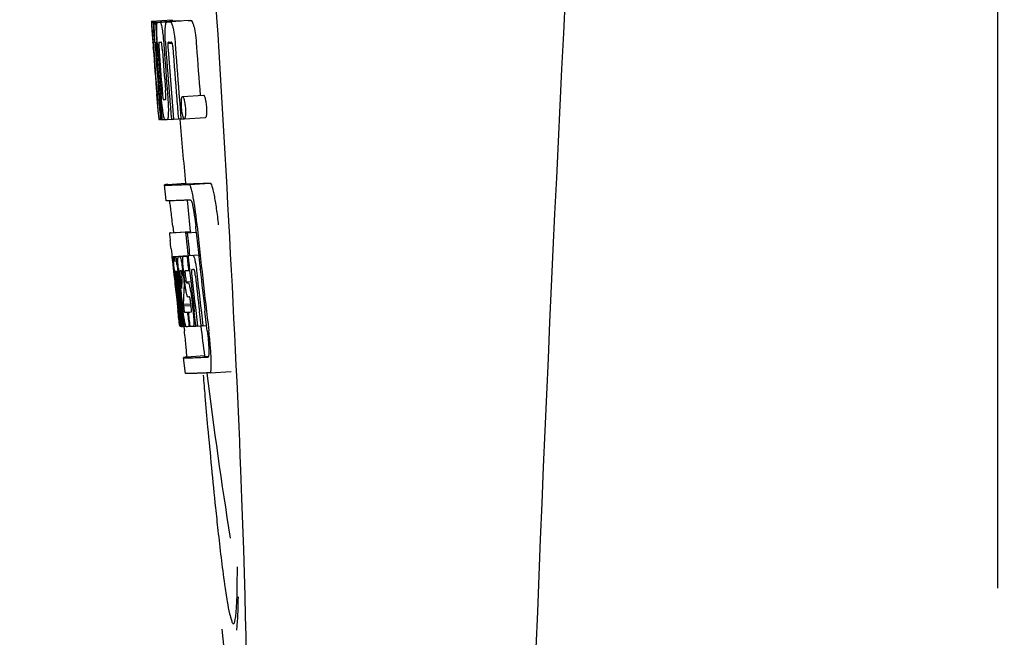
# Model space of a CAD drawing. Units: millimetres. Extents: x 14963 to 18482, y 9365 to 14234.
# Drawn here: x 15626 to 15644, y 12993 to 13005 of the extents above; entities that cross this region are included whole.
import ezdxf

# ---------------------------------------------------------------- set-up
doc = ezdxf.new("R2010")
doc.units = ezdxf.units.MM
doc.layers.add('COTAS', color=7, linetype='Continuous')
doc.styles.add('ARIAL', font='arial.ttf')
doc.dimstyles.new('Diseño_PlanosFabricacion', dxfattribs={"dimscale": 0.7, "dimtxt": 45, "dimasz": 50, "dimexe": 7, "dimexo": 7, "dimgap": 20, "dimtad": 1, "dimtih": 1, "dimtoh": 1, "dimdec": 0, "dimzin": 1, "dimdsep": 46, "dimtxsty": 'ARIAL', "dimcen": 15, "dimadec": 0, "dimazin": 0, "dimtp": 0.05, "dimtm": 0.05, "dimtfac": 1, "dimtdec": 0, "dimtofl": 0, "dimtmove": 0, "dimatfit": 3, "dimfxl": 0, "dimtolj": 1, "dimarcsym": 0})

# ---------------------------------------------------------------- blocks, each defined once
blk = doc.blocks.new('*D3')
at = {"layer": 'COTAS', "color": 0, "lineweight": -2}
for p, q in [((15700.113, 13594.717), (15398.249, 13594.717)), ((15403.149, 13559.717), (15403.149, 12939.442)), ((15403.149, 12319.167), (15403.149, 12879.254)), ((15793.964, 12284.167), (15398.249, 12284.167))]:
    blk.add_line(p, q, dxfattribs=at)
at = {"layer": 'COTAS', "color": 0}
for points in [[(15397.315, 13559.717), (15408.982, 13559.717), (15403.149, 13594.717)], [(15397.315, 12319.167), (15408.982, 12319.167), (15403.149, 12284.167)]]:
    blk.add_solid(points, dxfattribs=at)
at = {"layer": 'Defpoints', "color": 0}
for p in [(15705.013, 13594.717), (15403.149, 12284.167), (15798.864, 12284.167)]:
    blk.add_point(p, dxfattribs=at)
at = {"layer": 'COTAS', "color": 0, "insert": (15403.149, 12909.348), "char_height": 31.5, "attachment_point": 5, "style": 'ARIAL'}
blk.add_mtext('\\A1;1311 mm', dxfattribs=at)

msp = doc.modelspace()

# ---------------------------------------------------------------- linework, layer by layer
at = {"color": 7, "linetype": 'Continuous'}
for p, q in [((15644.364, 12994.417), (15644.364, 13016.917)), ((15628.266, 13005.196), (15628.665, 13005.221)), ((15628.266, 13005.196), (15628.267, 13005.173)), ((15628.267, 13005.173), (15628.277, 13005.026)), ((15628.298, 13005.173), (15628.327, 13005.174)), ((15628.298, 13005.173), (15628.307, 13005.047)), ((15628.342, 13005.173), (15628.742, 13005.198)), ((15628.342, 13005.173), (15628.35, 13005.063)), ((15628.386, 13005.173), (15628.386, 13005.173)), ((15628.434, 13005.175), (15628.834, 13005.2)), ((15628.785, 13005.199), (15628.434, 13005.177)), ((15628.565, 13005.179), (15628.565, 13005.179)), ((15628.964, 13005.205), (15628.621, 13005.183)), ((15628.665, 13005.221), (15628.666, 13005.198)), ((15628.785, 13005.199), (15628.785, 13005.199)), ((15628.965, 13005.205), (15628.964, 13005.205)), ((15628.277, 13005.026), (15628.278, 13005.015)), ((15628.278, 13005.015), (15628.293, 13004.796)), ((15628.307, 13005.047), (15628.309, 13005.017)), ((15628.309, 13005.017), (15628.324, 13004.796)), ((15628.35, 13005.063), (15628.351, 13005.046)), ((15628.293, 13004.796), (15628.298, 13004.728)), ((15628.296, 13004.79), (15628.295, 13004.796)), ((15628.324, 13004.796), (15628.335, 13004.796)), ((15628.335, 13004.794), (15628.335, 13004.799)), ((15628.362, 13004.796), (15628.361, 13004.796)), ((15628.365, 13004.794), (15628.362, 13004.796)), ((15628.369, 13004.792), (15628.379, 13004.793)), ((15628.379, 13004.793), (15628.378, 13004.801)), ((15628.379, 13004.784), (15628.379, 13004.793)), ((15628.579, 13004.768), (15628.662, 13004.773)), ((15628.298, 13004.728), (15628.301, 13004.691)), ((15628.301, 13004.691), (15628.303, 13004.662)), ((15628.305, 13004.663), (15628.303, 13004.691)), ((15628.31, 13004.663), (15628.311, 13004.649)), ((15628.505, 13004.727), (15628.508, 13004.681)), ((15628.367, 13003.814), (15628.369, 13003.793)), ((15628.41, 13003.796), (15628.404, 13003.867)), ((15628.407, 13003.7), (15628.417, 13003.7)), ((15628.427, 13003.797), (15628.432, 13003.734)), ((15628.8, 13003.697), (15628.813, 13003.546)), ((15628.859, 13003.762), (15629.259, 13003.788)), ((15628.396, 13003.454), (15628.407, 13003.326)), ((15628.456, 13003.444), (15628.466, 13003.323)), ((15628.813, 13003.546), (15628.83, 13003.335)), ((15628.407, 13003.326), (15628.417, 13003.327)), ((15628.417, 13003.324), (15628.416, 13003.325)), ((15628.417, 13003.324), (15628.417, 13003.324)), ((15628.438, 13003.323), (15628.423, 13003.324)), ((15628.438, 13003.323), (15628.448, 13003.324)), ((15628.448, 13003.323), (15628.448, 13003.331)), ((15628.466, 13003.323), (15628.526, 13003.327)), ((15628.524, 13003.325), (15628.523, 13003.326)), ((15628.568, 13003.325), (15628.647, 13003.33)), ((15628.647, 13003.328), (15628.646, 13003.335)), ((15628.687, 13003.329), (15628.78, 13003.335)), ((15628.781, 13003.333), (15628.78, 13003.339)), ((15628.83, 13003.335), (15628.781, 13003.333)), ((15628.83, 13003.335), (15628.89, 13003.339)), ((15628.895, 13003.338), (15629.295, 13003.363)), ((15628.547, 13001.782), (15628.518, 13002.081)), ((15628.578, 13002.091), (15628.917, 13002.113)), ((15628.917, 13002.113), (15628.917, 13002.106)), ((15628.984, 13002.091), (15629.384, 13002.117)), ((15629.013, 13001.793), (15628.947, 13001.79)), ((15628.948, 13001.786), (15628.954, 13001.728)), ((15629.071, 13001.797), (15629.07, 13001.802)), ((15629.008, 13001.19), (15628.609, 13001.165)), ((15628.633, 13001.171), (15629.008, 13001.195)), ((15628.649, 13001.173), (15629.008, 13001.196)), ((15628.674, 13001.297), (15628.686, 13001.177)), ((15629.008, 13001.197), (15629.008, 13001.19)), ((15629.01, 13001.175), (15629.008, 13001.19)), ((15629.121, 13001.182), (15629.109, 13001.297)), ((15628.609, 13001.165), (15628.609, 13001.165)), ((15628.633, 13001.171), (15628.619, 13001.168)), ((15628.918, 13001.169), (15628.948, 13001.17)), ((15628.948, 13001.17), (15629.121, 13001.181)), ((15628.643, 13000.863), (15628.653, 13000.765)), ((15628.653, 13000.765), (15628.658, 13000.716)), ((15628.658, 13000.716), (15628.665, 13000.654)), ((15628.665, 13000.654), (15628.668, 13000.623)), ((15628.668, 13000.623), (15628.688, 13000.439)), ((15628.686, 13000.719), (15628.964, 13000.737)), ((15628.714, 13000.719), (15628.964, 13000.735)), ((15628.782, 13000.72), (15628.964, 13000.732)), ((15628.943, 13000.725), (15628.965, 13000.727)), ((15628.993, 13000.742), (15629.166, 13000.753)), ((15628.993, 13000.742), (15629.052, 13000.744)), ((15628.688, 13000.439), (15628.696, 13000.368)), ((15628.706, 13000.44), (15628.704, 13000.466)), ((15628.72, 13000.443), (15628.718, 13000.443)), ((15628.724, 13000.443), (15628.72, 13000.443)), ((15628.742, 13000.443), (15628.742, 13000.44)), ((15628.742, 13000.44), (15628.742, 13000.436)), ((15628.742, 13000.436), (15628.751, 13000.437)), ((15628.742, 13000.436), (15628.743, 13000.416)), ((15628.813, 13000.449), (15628.809, 13000.449)), ((15628.821, 13000.45), (15628.813, 13000.449)), ((15628.834, 13000.45), (15628.821, 13000.45)), ((15628.843, 13000.428), (15628.841, 13000.435)), ((15628.878, 13000.449), (15628.878, 13000.454)), ((15628.905, 13000.437), (15628.905, 13000.427)), ((15628.973, 13000.455), (15628.994, 13000.456)), ((15628.994, 13000.456), (15628.993, 13000.461)), ((15629.057, 13000.47), (15629.036, 13000.469)), ((15629.078, 13000.471), (15629.057, 13000.47)), ((15629.084, 13000.464), (15629.083, 13000.467)), ((15629.197, 13000.471), (15629.196, 13000.48)), ((15628.696, 13000.368), (15628.7, 13000.333)), ((15628.7, 13000.333), (15628.705, 13000.29)), ((15628.714, 13000.37), (15628.71, 13000.404)), ((15628.717, 13000.347), (15628.714, 13000.37)), ((15628.717, 13000.43), (15628.717, 13000.424)), ((15628.717, 13000.424), (15628.719, 13000.406)), ((15628.718, 13000.335), (15628.717, 13000.347)), ((15628.72, 13000.315), (15628.718, 13000.335)), ((15628.744, 13000.097), (15628.72, 13000.315)), ((15628.725, 13000.35), (15628.726, 13000.336)), ((15628.739, 13000.338), (15628.734, 13000.383)), ((15628.741, 13000.317), (15628.739, 13000.338)), ((15628.743, 13000.416), (15628.745, 13000.397)), ((15628.745, 13000.397), (15628.76, 13000.398)), ((15628.745, 13000.397), (15628.749, 13000.351)), ((15628.749, 13000.351), (15628.751, 13000.34)), ((15628.751, 13000.34), (15628.753, 13000.318)), ((15628.766, 13000.352), (15628.761, 13000.39)), ((15628.769, 13000.32), (15628.766, 13000.352)), ((15628.779, 13000.367), (15628.779, 13000.361)), ((15628.779, 13000.361), (15628.784, 13000.322)), ((15628.784, 13000.322), (15628.808, 13000.106)), ((15628.822, 13000.108), (15628.798, 13000.323)), ((15628.816, 13000.319), (15628.839, 13000.11)), ((15628.847, 13000.317), (15628.85, 13000.369)), ((15628.872, 13000.367), (15628.881, 13000.283)), ((15628.881, 13000.283), (15628.886, 13000.241)), ((15628.901, 13000.242), (15628.883, 13000.405)), ((15628.912, 13000.359), (15628.919, 13000.295)), ((15629.035, 13000.356), (15629.037, 13000.344)), ((15628.889, 13000.17), (15628.885, 13000.107)), ((15628.885, 13000.107), (15628.885, 13000.101)), ((15628.886, 13000.241), (15628.891, 13000.197)), ((15628.891, 13000.197), (15628.889, 13000.17)), ((15628.891, 13000.197), (15628.904, 13000.198)), ((15628.927, 13000.241), (15629.018, 13000.246)), ((15628.935, 13000.221), (15628.965, 13000.222)), ((15628.749, 12999.901), (15628.772, 12999.695)), ((15628.979, 12999.951), (15628.965, 12999.95)), ((15628.992, 12999.951), (15628.979, 12999.951)), ((15629.035, 12999.901), (15629.058, 12999.702)), ((15628.825, 12999.397), (15628.79, 12999.702)), ((15628.793, 12999.747), (15628.794, 12999.733)), ((15628.811, 12999.706), (15628.806, 12999.749)), ((15628.847, 12999.398), (15628.811, 12999.706)), ((15628.817, 12999.75), (15628.82, 12999.727)), ((15628.82, 12999.727), (15628.844, 12999.52)), ((15628.839, 12999.705), (15628.833, 12999.752)), ((15628.86, 12999.522), (15628.839, 12999.705)), ((15628.848, 12999.754), (15628.85, 12999.736)), ((15628.85, 12999.736), (15628.875, 12999.524)), ((15628.873, 12999.812), (15629.019, 12999.821)), ((15628.873, 12999.812), (15628.876, 12999.78)), ((15628.876, 12999.78), (15629.021, 12999.789)), ((15628.876, 12999.78), (15628.881, 12999.743)), ((15629.021, 12999.785), (15629.012, 12999.861)), ((15628.844, 12999.52), (15628.859, 12999.391)), ((15628.875, 12999.398), (15628.86, 12999.522)), ((15628.875, 12999.524), (15628.887, 12999.418)), ((15628.953, 12999.664), (15628.966, 12999.665)), ((15629.114, 12999.405), (15629.083, 12999.67)), ((15629.212, 12999.408), (15629.18, 12999.676)), ((15629.318, 12999.412), (15629.286, 12999.683)), ((15628.805, 12999.393), (15628.826, 12999.395)), ((15628.826, 12999.391), (15628.825, 12999.397)), ((15628.83, 12999.391), (15628.826, 12999.391)), ((15628.834, 12999.391), (15628.848, 12999.392)), ((15628.848, 12999.391), (15628.847, 12999.398)), ((15628.853, 12999.391), (15628.848, 12999.391)), ((15628.859, 12999.391), (15628.853, 12999.391)), ((15628.859, 12999.391), (15628.876, 12999.392)), ((15628.876, 12999.391), (15628.875, 12999.398)), ((15628.883, 12999.391), (15628.876, 12999.391)), ((15628.891, 12999.391), (15628.883, 12999.391)), ((15628.885, 12999.39), (15628.895, 12999.307)), ((15628.887, 12999.418), (15628.891, 12999.391)), ((15628.891, 12999.391), (15628.929, 12999.393)), ((15628.924, 12999.395), (15628.924, 12999.396)), ((15628.985, 12999.393), (15628.998, 12999.394)), ((15628.998, 12999.394), (15628.997, 12999.401)), ((15629.063, 12999.396), (15629.115, 12999.399)), ((15629.115, 12999.398), (15629.114, 12999.405)), ((15629.145, 12999.399), (15629.115, 12999.398)), ((15629.145, 12999.399), (15629.213, 12999.403)), ((15629.213, 12999.402), (15629.212, 12999.408)), ((15629.247, 12999.403), (15629.213, 12999.402)), ((15629.247, 12999.403), (15629.318, 12999.408)), ((15629.318, 12999.408), (15629.318, 12999.412)), ((15629.33, 12999.307), (15629.318, 12999.408)), ((15628.915, 12998.499), (15628.878, 12998.797)), ((15629.277, 12998.829), (15628.938, 12998.808)), ((15629.277, 12998.829), (15629.278, 12998.822)), ((15629.345, 12998.808), (15629.344, 12998.808)), ((15629.382, 12998.509), (15629.315, 12998.507)), ((15629.382, 12998.509), (15629.783, 12998.535)), ((15629.382, 12998.509), (15629.382, 12998.509))]:
    msp.add_line(p, q, dxfattribs=at)
for centre, radius, start, end in [((16671.918, 12952.701), 1037.132, 172.968171, 177.833615), ((15628.31, 13007.694), 2.522, 270.3986, 270.7495), ((15628.214, 13012.554), 7.383, 271.3383, 271.714), ((15627.571, 13031.285), 26.124, 272.1811, 272.3034), ((15628.612, 13012.586), 7.389, 271.3413, 271.7173), ((15628.716, 13005.136), 0.134, 26.7496, 28.4218), ((15627.921, 13032.533), 27.348, 272.1868, 272.3038), ((15639.912, 13005.692), 11.65, 183.2781, 183.5892), ((15655.649, 13006.699), 27.42, 183.6298, 183.9788), ((15741.861, 13012.883), 113.78, 183.94962, 184.07758), ((15672.549, 13007.867), 44.36, 183.9776, 184.1055), ((15629.822, 13004.837), 1.52, 182.5431, 183.079), ((15631.677, 13004.935), 3.377, 183.0486, 183.5216), ((15648.419, 13006.109), 20.127, 183.7456, 184.1127), ((15628.581, 13004.763), 0.225, 176.3058, 177.7552), ((15637.715, 13005.388), 9.355, 183.7032, 184.0928), ((15628.229, 13012.549), 7.755, 271.3711, 271.6426), ((15635.407, 13005.177), 6.883, 183.1149, 184.1096), ((15627.553, 13032.034), 27.259, 272.1845, 272.3), ((15741.765, 13012.829), 113.755, 184.11666, 184.54499), ((15741.779, 13012.828), 113.768, 184.11584, 184.54414), ((15634.656, 13005.118), 6.362, 183.5176, 184.0994), ((15741.796, 13012.828), 113.78, 184.12207, 184.51119), ((15741.845, 13012.816), 113.794, 184.10744, 184.51067), ((15634.496, 13005.099), 6.15, 183.7657, 184.1352), ((15741.865, 13012.828), 113.797, 184.11854, 184.55172), ((15741.887, 13012.828), 113.792, 184.08571, 184.55087), ((15741.904, 13012.828), 113.785, 184.13415, 184.5025), ((15741.941, 13012.828), 113.759, 184.13427, 184.50962), ((15741.958, 13012.828), 113.742, 184.10732, 184.55127), ((15741.972, 13012.8), 113.72, 184.09264, 184.58624), ((15741.991, 13012.828), 113.701, 184.12587, 184.79218), ((15742.027, 13012.828), 113.643, 184.09842, 184.59931), ((15742.044, 13012.828), 113.611, 184.10894, 184.60971), ((15742.043, 13012.828), 113.21, 184.11063, 184.58289), ((15741.764, 13012.829), 113.755, 184.55588, 184.72721), ((15741.82, 13012.863), 113.782, 184.61927, 184.80952), ((15741.844, 13012.816), 113.793, 184.54652, 184.78161), ((15741.865, 13012.828), 113.796, 184.58355, 184.73), ((15628.325, 13010.977), 7.278, 271.3621, 271.6557), ((15741.971, 13012.8), 113.719, 184.58624, 184.77441), ((15742.026, 13012.828), 113.643, 184.59931, 184.78983), ((15628.433, 13003.543), 0.219, 265.9854, 267.4745), ((15628.455, 13004.995), 1.672, 269.7678, 270.374), ((15628.343, 13011.101), 7.779, 271.351, 271.6611), ((15627.964, 13022.717), 19.402, 272.0157, 272.135), ((15741.76, 13012.828), 113.351, 184.80515, 185.42436), ((15627.447, 13037.551), 35.493, 272.2884, 272.4827), ((15741.759, 13012.828), 113.35, 185.61991, 185.88986), ((15742.082, 13012.828), 113.531, 185.82899, 186.83947), ((15550.231, 12992.394), 78.867, 6.16462, 6.28372), ((15742.001, 13012.844), 113.684, 185.89462, 186.25347), ((15742.007, 13012.898), 113.665, 185.92233, 186.13939), ((15742.071, 13012.828), 113.549, 185.88684, 186.11038), ((15628.7, 13001.625), 0.906, 269.1096, 269.5441), ((15628.7, 13002.998), 2.279, 270.3478, 270.5884), ((15626.38, 13000.255), 2.395, 8.7361, 8.9033), ((15628.601, 13008.093), 7.375, 271.406, 271.5849), ((15628.275, 13018.408), 17.695, 271.946, 272.1652), ((15741.977, 13012.93), 113.69, 186.16239, 186.2996), ((15742.071, 13012.828), 113.549, 186.11038, 186.24326), ((15645.354, 13002.207), 16.741, 186.0579, 186.1821), ((15628.731, 13002.609), 2.166, 270.2968, 270.5307), ((15625.44, 13000.112), 3.345, 7.5926, 8.7069), ((15634.364, 13000.982), 5.605, 184.9872, 185.4654), ((15637.711, 13001.311), 8.967, 185.5219, 186.3265), ((15623.557, 12999.794), 5.346, 6.5474, 7.2916), ((15634.447, 13001.017), 5.598, 185.8193, 186.2793), ((15628.249, 13019.659), 19.218, 271.9725, 272.1583), ((15742.001, 13012.844), 113.684, 186.25606, 186.65486), ((15629.031, 13000.442), 0.0577, 20.6819, 22.6769), ((15742.071, 13012.828), 113.549, 186.24784, 186.64798), ((15741.78, 13012.828), 113.768, 186.32718, 186.52415), ((15631.176, 13000.641), 2.469, 185.4793, 186.0748), ((15634.718, 13001.013), 6.03, 186.0223, 186.3104), ((15741.832, 13012.828), 113.794, 186.30245, 186.60084), ((15741.848, 13012.828), 113.796, 186.31196, 186.59996), ((15741.859, 13012.828), 113.796, 186.31131, 186.59929), ((15741.874, 13012.828), 113.794, 186.31051, 186.5985), ((15631.969, 13000.671), 3.173, 185.5182, 186.3764), ((15639.151, 12999.782), 10.317, 177.0296, 178.1828), ((15626.124, 13000.069), 2.743, 6.2734, 6.6557), ((15621.825, 12999.591), 7.09, 6.2857, 6.5782), ((15742.013, 13012.828), 113.664, 186.30589, 186.78517), ((15742.037, 13012.828), 113.62, 186.30448, 186.64716), ((15742.049, 13012.828), 113.598, 186.27506, 186.78701), ((15741.817, 13012.82), 113.786, 186.42001, 186.62017), ((15741.885, 13012.828), 113.791, 186.41906, 186.59781), ((15741.895, 13012.828), 113.787, 186.4185, 186.59723), ((15639.221, 12999.512), 10.353, 176.7395, 178.3411), ((15553.598, 12991.13), 75.66, 6.37481, 6.49994), ((15741.832, 13012.828), 113.794, 186.60818, 186.78156), ((15591.754, 12995.384), 37.268, 6.2463, 6.3883), ((15628.703, 13007.681), 8.021, 271.3904, 271.7838), ((15741.929, 13012.908), 113.75, 186.68624, 186.82344), ((15628.501, 13014.228), 14.572, 271.8282, 272.0736), ((15741.936, 13012.911), 113.744, 186.68787, 186.82132), ((15621.363, 12998.629), 7.482, 6.0128, 6.2185), ((15628.75, 13006.833), 7.444, 271.3815, 271.5871), ((15628.683, 13009.216), 9.827, 271.5906, 271.7618), ((15628.491, 13015.183), 15.798, 271.8385, 272.0742), ((15741.759, 13012.828), 113.35, 186.80439, 187.09424), ((15627.862, 13032.931), 34.155, 272.258, 272.4874), ((15827.539, 13015.42), 199.012, 184.88732, 185.00336), ((15741.765, 13012.829), 113.355, 187.26133, 188.86183), ((15607.079, 12994.81), 22.823, 359.2106, 0.0349)]:
    msp.add_arc(centre, radius, start, end, dxfattribs=at)
msp.add_ellipse((15629.07, 13005.667), major_axis=(-0.916, 14.4), ratio=0.028922, start_param=2.55813, end_param=6.987971, dxfattribs=at)
for points, knots in [([(15628.28, 13005.026), (15628.279, 13005.06), (15628.276, 13005.109), (15628.275, 13005.158), (15628.276, 13005.173)], [0, 0, 0, 0, 0.692623, 1, 1, 1, 1]), ([(15628.276, 13005.173), (15628.277, 13005.173), (15628.285, 13005.173), (15628.292, 13005.173), (15628.298, 13005.173)], [0, 0, 0, 0, 0.192087, 1, 1, 1, 1]), ([(15628.323, 13005.018), (15628.322, 13005.055), (15628.321, 13005.106), (15628.323, 13005.158), (15628.327, 13005.172)], [0, 0, 0, 0, 0.710163, 1, 1, 1, 1]), ([(15628.369, 13005.064), (15628.369, 13005.082), (15628.37, 13005.111), (15628.373, 13005.143), (15628.377, 13005.16), (15628.379, 13005.168), (15628.383, 13005.173), (15628.386, 13005.173)], [0, 0, 0, 0, 0.471084, 0.765964, 0.860809, 0.927472, 1, 1, 1, 1]), ([(15628.434, 13005.175), (15628.442, 13005.161), (15628.457, 13005.118), (15628.466, 13005.073), (15628.471, 13005.043)], [0, 0, 0, 0, 0.33567, 1, 1, 1, 1]), ([(15628.531, 13005.054), (15628.532, 13005.075), (15628.534, 13005.108), (15628.541, 13005.145), (15628.548, 13005.164), (15628.554, 13005.174), (15628.561, 13005.179), (15628.565, 13005.179)], [0, 0, 0, 0, 0.454874, 0.74109, 0.835862, 0.906158, 1, 1, 1, 1]), ([(15628.621, 13005.181), (15628.633, 13005.182), (15628.651, 13005.155), (15628.666, 13005.114), (15628.675, 13005.08), (15628.679, 13005.059)], [0, 0, 0, 0, 0.25878, 0.546975, 1, 1, 1, 1]), ([(15629.079, 13005.085), (15629.074, 13005.105), (15629.065, 13005.14), (15629.051, 13005.18), (15629.032, 13005.207), (15629.02, 13005.207)], [0, 0, 0, 0, 0.452873, 0.741025, 1, 1, 1, 1]), ([(15628.335, 13004.799), (15628.333, 13004.819), (15628.329, 13004.892), (15628.325, 13004.966), (15628.323, 13005.018)], [0, 0, 0, 0, 0.281602, 1, 1, 1, 1]), ([(15628.378, 13004.801), (15628.375, 13004.854), (15628.37, 13004.941), (15628.369, 13005.029), (15628.369, 13005.064)], [0, 0, 0, 0, 0.59991, 1, 1, 1, 1]), ([(15628.471, 13005.043), (15628.479, 13005), (15628.492, 13004.895), (15628.501, 13004.789), (15628.505, 13004.727)], [0, 0, 0, 0, 0.411361, 1, 1, 1, 1]), ([(15628.534, 13004.803), (15628.531, 13004.852), (15628.528, 13004.936), (15628.529, 13005.02), (15628.531, 13005.054)], [0, 0, 0, 0, 0.590378, 1, 1, 1, 1]), ([(15628.679, 13005.059), (15628.691, 13005.009), (15628.709, 13004.885), (15628.72, 13004.761), (15628.725, 13004.688)], [0, 0, 0, 0, 0.410915, 1, 1, 1, 1]), ([(15629.079, 13005.085), (15629.09, 13005.035), (15629.108, 13004.911), (15629.119, 13004.786), (15629.125, 13004.713)], [0, 0, 0, 0, 0.410911, 1, 1, 1, 1]), ([(15628.324, 13004.796), (15628.322, 13004.796), (15628.315, 13004.796), (15628.308, 13004.796), (15628.303, 13004.796)], [0, 0, 0, 0, 0.300132, 1, 1, 1, 1]), ([(15628.303, 13004.796), (15628.303, 13004.796), (15628.303, 13004.793), (15628.303, 13004.79), (15628.303, 13004.781), (15628.303, 13004.774), (15628.303, 13004.77)], [0, 0, 0, 0, 0.051437, 0.214463, 0.517522, 1, 1, 1, 1]), ([(15628.361, 13004.796), (15628.359, 13004.796), (15628.357, 13004.788), (15628.357, 13004.782), (15628.356, 13004.777)], [0, 0, 0, 0, 0.254917, 1, 1, 1, 1]), ([(15628.356, 13004.772), (15628.356, 13004.762), (15628.357, 13004.736), (15628.358, 13004.711), (15628.359, 13004.695)], [0, 0, 0, 0, 0.374256, 1, 1, 1, 1]), ([(15628.415, 13004.797), (15628.413, 13004.797), (15628.409, 13004.783), (15628.409, 13004.758), (15628.41, 13004.7), (15628.413, 13004.654), (15628.415, 13004.625)], [0, 0, 0, 0, 0.040429, 0.178573, 0.504033, 1, 1, 1, 1]), ([(15628.478, 13004.627), (15628.476, 13004.655), (15628.473, 13004.701), (15628.465, 13004.759), (15628.46, 13004.785), (15628.454, 13004.798), (15628.452, 13004.798)], [0, 0, 0, 0, 0.486694, 0.81274, 0.955357, 1, 1, 1, 1]), ([(15628.579, 13004.768), (15628.578, 13004.75), (15628.58, 13004.71), (15628.583, 13004.67), (15628.584, 13004.648)], [0, 0, 0, 0, 0.436315, 1, 1, 1, 1]), ([(15628.592, 13004.796), (15628.589, 13004.795), (15628.584, 13004.791), (15628.581, 13004.78), (15628.58, 13004.773), (15628.579, 13004.768)], [0, 0, 0, 0, 0.271904, 0.535263, 1, 1, 1, 1]), ([(15628.662, 13004.778), (15628.66, 13004.783), (15628.657, 13004.791), (15628.65, 13004.798), (15628.647, 13004.798)], [0, 0, 0, 0, 0.673925, 1, 1, 1, 1]), ([(15628.674, 13004.706), (15628.673, 13004.722), (15628.67, 13004.746), (15628.665, 13004.77), (15628.662, 13004.778)], [0, 0, 0, 0, 0.674307, 1, 1, 1, 1]), ([(15628.369, 13003.879), (15628.37, 13003.866), (15628.373, 13003.824), (15628.377, 13003.782), (15628.38, 13003.752)], [0, 0, 0, 0, 0.297239, 1, 1, 1, 1]), ([(15628.4, 13003.454), (15628.398, 13003.475), (15628.387, 13003.595), (15628.377, 13003.715), (15628.369, 13003.815)], [0, 0, 0, 0, 0.174296, 1, 1, 1, 1]), ([(15628.47, 13003.896), (15628.471, 13003.882), (15628.475, 13003.833), (15628.48, 13003.783), (15628.484, 13003.748)], [0, 0, 0, 0, 0.275745, 1, 1, 1, 1]), ([(15628.535, 13003.702), (15628.536, 13003.702), (15628.538, 13003.704), (15628.541, 13003.716), (15628.542, 13003.748), (15628.54, 13003.806), (15628.537, 13003.855), (15628.534, 13003.884)], [0, 0, 0, 0, 0.014854, 0.045462, 0.196655, 0.533203, 1, 1, 1, 1]), ([(15628.38, 13003.752), (15628.381, 13003.744), (15628.382, 13003.734), (15628.383, 13003.72), (15628.384, 13003.713), (15628.385, 13003.708), (15628.385, 13003.704), (15628.386, 13003.702), (15628.386, 13003.701), (15628.386, 13003.701)], [0, 0, 0, 0, 0.448579, 0.625166, 0.766856, 0.872303, 0.943937, 0.985173, 1, 1, 1, 1]), ([(15628.386, 13003.701), (15628.388, 13003.7), (15628.395, 13003.7), (15628.402, 13003.7), (15628.407, 13003.7)], [0, 0, 0, 0, 0.200787, 1, 1, 1, 1]), ([(15628.492, 13003.447), (15628.484, 13003.494), (15628.469, 13003.611), (15628.459, 13003.729), (15628.453, 13003.799)], [0, 0, 0, 0, 0.401836, 1, 1, 1, 1]), ([(15628.484, 13003.748), (15628.486, 13003.734), (15628.488, 13003.719), (15628.494, 13003.703), (15628.497, 13003.701), (15628.498, 13003.701)], [0, 0, 0, 0, 0.806978, 0.938843, 1, 1, 1, 1]), ([(15628.575, 13003.803), (15628.58, 13003.734), (15628.588, 13003.618), (15628.59, 13003.502), (15628.589, 13003.455)], [0, 0, 0, 0, 0.593343, 1, 1, 1, 1]), ([(15628.842, 13003.549), (15628.84, 13003.579), (15628.837, 13003.63), (15628.838, 13003.681), (15628.84, 13003.701)], [0, 0, 0, 0, 0.604587, 1, 1, 1, 1]), ([(15628.84, 13003.701), (15628.841, 13003.71), (15628.843, 13003.726), (15628.847, 13003.745), (15628.851, 13003.757), (15628.857, 13003.762), (15628.859, 13003.762)], [0, 0, 0, 0, 0.412308, 0.707986, 0.893905, 1, 1, 1, 1]), ([(15628.859, 13003.762), (15628.862, 13003.762), (15628.868, 13003.758), (15628.879, 13003.737), (15628.885, 13003.717), (15628.889, 13003.702)], [0, 0, 0, 0, 0.108561, 0.302539, 1, 1, 1, 1]), ([(15628.889, 13003.702), (15628.894, 13003.682), (15628.905, 13003.631), (15628.91, 13003.58), (15628.913, 13003.548)], [0, 0, 0, 0, 0.393066, 1, 1, 1, 1]), ([(15629.259, 13003.788), (15629.262, 13003.788), (15629.268, 13003.783), (15629.278, 13003.763), (15629.285, 13003.743), (15629.289, 13003.727)], [0, 0, 0, 0, 0.10871, 0.302719, 1, 1, 1, 1]), ([(15629.289, 13003.727), (15629.294, 13003.708), (15629.305, 13003.657), (15629.31, 13003.605), (15629.313, 13003.574)], [0, 0, 0, 0, 0.392552, 1, 1, 1, 1]), ([(15628.407, 13003.383), (15628.407, 13003.388), (15628.404, 13003.412), (15628.402, 13003.436), (15628.4, 13003.454)], [0, 0, 0, 0, 0.210045, 1, 1, 1, 1]), ([(15628.523, 13003.326), (15628.52, 13003.328), (15628.514, 13003.34), (15628.507, 13003.363), (15628.499, 13003.4), (15628.494, 13003.43), (15628.492, 13003.447)], [0, 0, 0, 0, 0.097397, 0.284655, 0.581385, 1, 1, 1, 1]), ([(15628.589, 13003.455), (15628.589, 13003.435), (15628.588, 13003.407), (15628.585, 13003.373), (15628.582, 13003.355), (15628.579, 13003.342), (15628.576, 13003.332), (15628.572, 13003.325), (15628.568, 13003.325)], [0, 0, 0, 0, 0.456529, 0.625094, 0.756979, 0.855857, 0.925783, 1, 1, 1, 1]), ([(15628.866, 13003.392), (15628.863, 13003.401), (15628.852, 13003.452), (15628.846, 13003.505), (15628.842, 13003.549)], [0, 0, 0, 0, 0.174373, 1, 1, 1, 1]), ([(15628.913, 13003.548), (15628.914, 13003.532), (15628.918, 13003.481), (15628.918, 13003.43), (15628.914, 13003.395)], [0, 0, 0, 0, 0.324125, 1, 1, 1, 1]), ([(15629.313, 13003.574), (15629.314, 13003.557), (15629.318, 13003.506), (15629.318, 13003.455), (15629.314, 13003.421)], [0, 0, 0, 0, 0.324267, 1, 1, 1, 1]), ([(15628.413, 13003.339), (15628.413, 13003.342), (15628.411, 13003.356), (15628.409, 13003.371), (15628.407, 13003.383)], [0, 0, 0, 0, 0.182569, 1, 1, 1, 1]), ([(15628.416, 13003.325), (15628.416, 13003.326), (15628.415, 13003.33), (15628.414, 13003.335), (15628.413, 13003.339)], [0, 0, 0, 0, 0.147361, 1, 1, 1, 1]), ([(15628.886, 13003.342), (15628.882, 13003.346), (15628.874, 13003.363), (15628.868, 13003.38), (15628.866, 13003.392)], [0, 0, 0, 0, 0.352447, 1, 1, 1, 1]), ([(15628.914, 13003.395), (15628.913, 13003.386), (15628.911, 13003.371), (15628.907, 13003.352), (15628.9, 13003.338), (15628.895, 13003.338)], [0, 0, 0, 0, 0.431653, 0.724676, 1, 1, 1, 1]), ([(15629.314, 13003.421), (15629.313, 13003.412), (15629.311, 13003.396), (15629.307, 13003.377), (15629.3, 13003.363), (15629.295, 13003.363)], [0, 0, 0, 0, 0.431502, 0.724466, 1, 1, 1, 1]), ([(15628.578, 13002.091), (15628.569, 13002.09), (15628.554, 13002.088), (15628.537, 13002.086), (15628.527, 13002.084), (15628.522, 13002.083), (15628.52, 13002.082), (15628.518, 13002.081), (15628.518, 13002.081)], [0, 0, 0, 0, 0.433764, 0.744018, 0.852955, 0.931275, 0.979431, 1, 1, 1, 1]), ([(15628.518, 13002.081), (15628.518, 13002.08), (15628.521, 13002.08), (15628.524, 13002.079), (15628.531, 13002.078), (15628.541, 13002.078), (15628.553, 13002.078), (15628.575, 13002.078), (15628.609, 13002.078), (15628.657, 13002.079), (15628.717, 13002.081), (15628.787, 13002.083), (15628.837, 13002.085), (15628.864, 13002.086)], [0, 0, 0, 0, 0.004943, 0.017064, 0.036831, 0.064321, 0.099563, 0.142567, 0.251883, 0.392289, 0.563784, 0.76636, 1, 1, 1, 1]), ([(15628.917, 13002.106), (15628.917, 13002.105), (15628.921, 13002.105), (15628.926, 13002.104), (15628.935, 13002.104), (15628.948, 13002.103), (15628.965, 13002.103), (15628.994, 13002.103), (15629.039, 13002.104), (15629.105, 13002.106), (15629.185, 13002.109), (15629.28, 13002.112), (15629.348, 13002.115), (15629.384, 13002.117)], [0, 0, 0, 0, 0.004705, 0.016736, 0.036455, 0.063921, 0.099154, 0.142162, 0.251515, 0.391988, 0.563572, 0.76625, 1, 1, 1, 1]), ([(15629.07, 13001.802), (15629.063, 13001.843), (15629.049, 13001.915), (15629.028, 13002.005), (15629.009, 13002.06), (15628.996, 13002.085), (15628.988, 13002.092), (15628.984, 13002.091)], [0, 0, 0, 0, 0.407207, 0.715969, 0.913034, 0.96859, 1, 1, 1, 1]), ([(15629.384, 13002.117), (15629.387, 13002.117), (15629.394, 13002.112), (15629.406, 13002.093), (15629.422, 13002.049), (15629.441, 13001.977), (15629.461, 13001.879), (15629.482, 13001.76), (15629.503, 13001.625), (15629.522, 13001.477), (15629.533, 13001.375), (15629.538, 13001.324)], [0, 0, 0, 0, 0.010176, 0.027178, 0.086419, 0.179305, 0.302897, 0.452743, 0.623242, 0.808041, 1, 1, 1, 1]), ([(15628.947, 13001.79), (15628.915, 13001.789), (15628.857, 13001.786), (15628.776, 13001.783), (15628.708, 13001.781), (15628.651, 13001.78), (15628.612, 13001.779), (15628.587, 13001.779), (15628.573, 13001.779), (15628.562, 13001.779), (15628.554, 13001.78), (15628.55, 13001.781), (15628.547, 13001.781), (15628.547, 13001.782)], [0, 0, 0, 0, 0.233678, 0.436292, 0.607824, 0.74826, 0.857597, 0.900607, 0.935849, 0.963334, 0.983084, 0.995169, 1, 1, 1, 1]), ([(15628.674, 13001.297), (15628.668, 13001.352), (15628.657, 13001.455), (15628.64, 13001.595), (15628.627, 13001.693), (15628.618, 13001.751), (15628.614, 13001.772), (15628.612, 13001.781)], [0, 0, 0, 0, 0.338943, 0.639492, 0.868273, 0.94743, 1, 1, 1, 1]), ([(15629.013, 13001.793), (15629.015, 13001.793), (15629.019, 13001.79), (15629.027, 13001.777), (15629.037, 13001.75), (15629.048, 13001.705), (15629.061, 13001.644), (15629.074, 13001.57), (15629.092, 13001.453), (15629.103, 13001.36), (15629.109, 13001.297)], [0, 0, 0, 0, 0.010157, 0.027149, 0.086392, 0.179266, 0.302857, 0.452713, 0.623212, 1, 1, 1, 1]), ([(15629.138, 13001.298), (15629.129, 13001.387), (15629.11, 13001.553), (15629.085, 13001.719), (15629.071, 13001.797)], [0, 0, 0, 0, 0.529612, 1, 1, 1, 1]), ([(15628.609, 13001.165), (15628.609, 13001.164), (15628.609, 13001.163), (15628.61, 13001.16), (15628.61, 13001.154), (15628.611, 13001.149), (15628.611, 13001.145)], [0, 0, 0, 0, 0.046375, 0.190407, 0.47597, 1, 1, 1, 1]), ([(15628.611, 13001.145), (15628.612, 13001.139), (15628.617, 13001.1), (15628.621, 13001.06), (15628.625, 13001.026)], [0, 0, 0, 0, 0.148855, 1, 1, 1, 1]), ([(15628.619, 13001.168), (15628.619, 13001.168), (15628.619, 13001.168), (15628.619, 13001.168), (15628.619, 13001.167)], [0, 0, 0, 0, 0.31336, 1, 1, 1, 1]), ([(15628.684, 13000.708), (15628.684, 13000.709), (15628.684, 13000.712), (15628.684, 13000.716), (15628.685, 13000.718)], [0, 0, 0, 0, 0.353408, 1, 1, 1, 1]), ([(15628.688, 13000.626), (15628.687, 13000.644), (15628.685, 13000.671), (15628.684, 13000.699), (15628.684, 13000.708)], [0, 0, 0, 0, 0.653497, 1, 1, 1, 1]), ([(15628.685, 13000.718), (15628.685, 13000.718), (15628.685, 13000.719), (15628.686, 13000.719), (15628.686, 13000.719)], [0, 0, 0, 0, 0.624494, 1, 1, 1, 1]), ([(15628.704, 13000.466), (15628.702, 13000.481), (15628.697, 13000.535), (15628.692, 13000.588), (15628.688, 13000.626)], [0, 0, 0, 0, 0.288458, 1, 1, 1, 1]), ([(15628.693, 13000.719), (15628.694, 13000.719), (15628.695, 13000.717), (15628.696, 13000.715), (15628.696, 13000.713)], [0, 0, 0, 0, 0.304584, 1, 1, 1, 1]), ([(15628.696, 13000.713), (15628.697, 13000.712), (15628.698, 13000.707), (15628.7, 13000.701), (15628.701, 13000.697)], [0, 0, 0, 0, 0.186373, 1, 1, 1, 1]), ([(15628.701, 13000.697), (15628.701, 13000.695), (15628.703, 13000.686), (15628.705, 13000.676), (15628.706, 13000.669)], [0, 0, 0, 0, 0.202218, 1, 1, 1, 1]), ([(15628.706, 13000.669), (15628.706, 13000.666), (15628.709, 13000.652), (15628.711, 13000.639), (15628.713, 13000.628)], [0, 0, 0, 0, 0.215093, 1, 1, 1, 1]), ([(15628.71, 13000.694), (15628.71, 13000.698), (15628.71, 13000.703), (15628.711, 13000.711), (15628.712, 13000.716), (15628.713, 13000.719), (15628.714, 13000.719)], [0, 0, 0, 0, 0.395658, 0.70507, 0.909528, 1, 1, 1, 1]), ([(15628.713, 13000.628), (15628.712, 13000.635), (15628.711, 13000.658), (15628.71, 13000.68), (15628.71, 13000.694)], [0, 0, 0, 0, 0.344953, 1, 1, 1, 1]), ([(15628.723, 13000.719), (15628.725, 13000.719), (15628.729, 13000.711), (15628.733, 13000.697), (15628.739, 13000.666), (15628.744, 13000.641), (15628.746, 13000.626)], [0, 0, 0, 0, 0.057909, 0.216352, 0.516147, 1, 1, 1, 1]), ([(15628.772, 13000.621), (15628.772, 13000.637), (15628.771, 13000.664), (15628.772, 13000.693), (15628.775, 13000.708), (15628.777, 13000.715), (15628.78, 13000.72), (15628.782, 13000.72)], [0, 0, 0, 0, 0.476905, 0.772598, 0.866675, 0.931917, 1, 1, 1, 1]), ([(15628.805, 13000.721), (15628.808, 13000.721), (15628.813, 13000.713), (15628.819, 13000.698), (15628.828, 13000.668), (15628.832, 13000.644), (15628.835, 13000.63)], [0, 0, 0, 0, 0.073163, 0.240949, 0.53986, 1, 1, 1, 1]), ([(15628.835, 13000.63), (15628.836, 13000.625), (15628.841, 13000.601), (15628.845, 13000.578), (15628.847, 13000.56)], [0, 0, 0, 0, 0.215046, 1, 1, 1, 1]), ([(15628.865, 13000.637), (15628.864, 13000.651), (15628.864, 13000.673), (15628.866, 13000.699), (15628.868, 13000.712), (15628.87, 13000.719), (15628.874, 13000.723), (15628.876, 13000.723)], [0, 0, 0, 0, 0.467578, 0.764485, 0.859929, 0.926771, 1, 1, 1, 1]), ([(15628.878, 13000.454), (15628.876, 13000.472), (15628.87, 13000.533), (15628.866, 13000.594), (15628.865, 13000.637)], [0, 0, 0, 0, 0.296068, 1, 1, 1, 1]), ([(15629.052, 13000.744), (15629.057, 13000.745), (15629.064, 13000.738), (15629.071, 13000.726), (15629.075, 13000.716), (15629.077, 13000.711)], [0, 0, 0, 0, 0.314117, 0.597175, 1, 1, 1, 1]), ([(15629.077, 13000.711), (15629.083, 13000.696), (15629.093, 13000.656), (15629.101, 13000.616), (15629.106, 13000.592)], [0, 0, 0, 0, 0.403151, 1, 1, 1, 1]), ([(15628.718, 13000.443), (15628.717, 13000.443), (15628.717, 13000.437), (15628.717, 13000.434), (15628.717, 13000.43)], [0, 0, 0, 0, 0.204784, 1, 1, 1, 1]), ([(15628.724, 13000.442), (15628.724, 13000.443), (15628.724, 13000.443), (15628.724, 13000.443), (15628.724, 13000.443)], [0, 0, 0, 0, 0.66735, 1, 1, 1, 1]), ([(15628.727, 13000.431), (15628.727, 13000.433), (15628.726, 13000.436), (15628.725, 13000.44), (15628.724, 13000.442)], [0, 0, 0, 0, 0.37425, 1, 1, 1, 1]), ([(15628.761, 13000.39), (15628.76, 13000.399), (15628.758, 13000.414), (15628.755, 13000.432), (15628.753, 13000.439), (15628.751, 13000.443), (15628.751, 13000.443)], [0, 0, 0, 0, 0.523571, 0.818163, 0.955158, 1, 1, 1, 1]), ([(15628.756, 13000.554), (15628.758, 13000.54), (15628.766, 13000.478), (15628.773, 13000.415), (15628.779, 13000.367)], [0, 0, 0, 0, 0.230466, 1, 1, 1, 1]), ([(15628.78, 13000.495), (15628.779, 13000.508), (15628.776, 13000.55), (15628.773, 13000.592), (15628.772, 13000.621)], [0, 0, 0, 0, 0.301422, 1, 1, 1, 1]), ([(15628.809, 13000.449), (15628.808, 13000.449), (15628.806, 13000.446), (15628.806, 13000.44), (15628.806, 13000.427), (15628.807, 13000.417), (15628.807, 13000.41)], [0, 0, 0, 0, 0.055259, 0.203345, 0.50015, 1, 1, 1, 1]), ([(15628.841, 13000.435), (15628.84, 13000.44), (15628.84, 13000.445), (15628.835, 13000.45), (15628.834, 13000.45)], [0, 0, 0, 0, 0.76209, 1, 1, 1, 1]), ([(15628.847, 13000.56), (15628.848, 13000.553), (15628.853, 13000.524), (15628.857, 13000.495), (15628.86, 13000.472)], [0, 0, 0, 0, 0.230513, 1, 1, 1, 1]), ([(15628.911, 13000.452), (15628.91, 13000.452), (15628.908, 13000.452), (15628.905, 13000.446), (15628.905, 13000.441), (15628.905, 13000.437)], [0, 0, 0, 0, 0.108447, 0.345299, 1, 1, 1, 1]), ([(15629.036, 13000.469), (15629.034, 13000.469), (15629.032, 13000.465), (15629.03, 13000.458), (15629.029, 13000.447), (15629.029, 13000.431), (15629.031, 13000.4), (15629.033, 13000.374), (15629.035, 13000.356)], [0, 0, 0, 0, 0.05067, 0.10575, 0.195076, 0.331394, 0.521331, 1, 1, 1, 1]), ([(15629.083, 13000.467), (15629.082, 13000.467), (15629.081, 13000.469), (15629.08, 13000.471), (15629.078, 13000.471)], [0, 0, 0, 0, 0.36793, 1, 1, 1, 1]), ([(15629.091, 13000.44), (15629.091, 13000.442), (15629.089, 13000.449), (15629.087, 13000.457), (15629.085, 13000.462)], [0, 0, 0, 0, 0.315918, 1, 1, 1, 1]), ([(15629.104, 13000.351), (15629.103, 13000.359), (15629.099, 13000.389), (15629.095, 13000.418), (15629.091, 13000.44)], [0, 0, 0, 0, 0.272606, 1, 1, 1, 1]), ([(15629.106, 13000.592), (15629.108, 13000.579), (15629.119, 13000.519), (15629.126, 13000.459), (15629.132, 13000.412)], [0, 0, 0, 0, 0.217978, 1, 1, 1, 1]), ([(15628.734, 13000.383), (15628.733, 13000.389), (15628.731, 13000.405), (15628.729, 13000.421), (15628.727, 13000.431)], [0, 0, 0, 0, 0.337809, 1, 1, 1, 1]), ([(15628.807, 13000.41), (15628.807, 13000.407), (15628.808, 13000.392), (15628.81, 13000.378), (15628.811, 13000.366)], [0, 0, 0, 0, 0.219083, 1, 1, 1, 1]), ([(15628.848, 13000.387), (15628.848, 13000.391), (15628.846, 13000.405), (15628.844, 13000.418), (15628.843, 13000.428)], [0, 0, 0, 0, 0.275151, 1, 1, 1, 1]), ([(15628.905, 13000.427), (15628.906, 13000.421), (15628.907, 13000.399), (15628.91, 13000.376), (15628.912, 13000.359)], [0, 0, 0, 0, 0.232948, 1, 1, 1, 1]), ([(15628.919, 13000.295), (15628.92, 13000.289), (15628.922, 13000.271), (15628.924, 13000.253), (15628.927, 13000.241)], [0, 0, 0, 0, 0.32233, 1, 1, 1, 1]), ([(15628.91, 13000.168), (15628.909, 13000.174), (15628.906, 13000.199), (15628.903, 13000.224), (15628.901, 13000.242)], [0, 0, 0, 0, 0.241321, 1, 1, 1, 1]), ([(15628.92, 13000.099), (15628.919, 13000.105), (15628.916, 13000.128), (15628.912, 13000.151), (15628.91, 13000.168)], [0, 0, 0, 0, 0.230397, 1, 1, 1, 1]), ([(15628.946, 12999.977), (15628.941, 12999.992), (15628.932, 13000.033), (15628.924, 13000.074), (15628.92, 13000.099)], [0, 0, 0, 0, 0.384758, 1, 1, 1, 1]), ([(15628.927, 13000.241), (15628.928, 13000.235), (15628.93, 13000.229), (15628.933, 13000.221), (15628.935, 13000.221)], [0, 0, 0, 0, 0.76929, 1, 1, 1, 1]), ([(15628.965, 13000.222), (15628.968, 13000.222), (15628.974, 13000.214), (15628.981, 13000.198), (15628.99, 13000.168), (15628.996, 13000.145), (15628.999, 13000.131)], [0, 0, 0, 0, 0.083352, 0.265896, 0.569771, 1, 1, 1, 1]), ([(15628.999, 13000.131), (15629.002, 13000.117), (15629.017, 13000.041), (15629.028, 12999.964), (15629.035, 12999.901)], [0, 0, 0, 0, 0.186936, 1, 1, 1, 1]), ([(15628.96, 12999.952), (15628.957, 12999.954), (15628.951, 12999.962), (15628.948, 12999.971), (15628.946, 12999.977)], [0, 0, 0, 0, 0.341056, 1, 1, 1, 1]), ([(15629.002, 12999.932), (15629.001, 12999.936), (15629, 12999.941), (15628.997, 12999.948), (15628.994, 12999.952), (15628.992, 12999.951)], [0, 0, 0, 0, 0.494694, 0.765163, 1, 1, 1, 1]), ([(15629.012, 12999.861), (15629.011, 12999.874), (15629.008, 12999.898), (15629.004, 12999.922), (15629.002, 12999.932)], [0, 0, 0, 0, 0.559268, 1, 1, 1, 1]), ([(15628.893, 12999.526), (15628.891, 12999.542), (15628.879, 12999.618), (15628.869, 12999.694), (15628.862, 12999.755)], [0, 0, 0, 0, 0.207711, 1, 1, 1, 1]), ([(15628.881, 12999.743), (15628.883, 12999.73), (15628.886, 12999.708), (15628.889, 12999.686), (15628.891, 12999.677)], [0, 0, 0, 0, 0.595328, 1, 1, 1, 1]), ([(15629.029, 12999.703), (15629.029, 12999.71), (15629.026, 12999.737), (15629.023, 12999.764), (15629.021, 12999.785)], [0, 0, 0, 0, 0.235034, 1, 1, 1, 1]), ([(15629.029, 12999.667), (15629.03, 12999.668), (15629.03, 12999.672), (15629.03, 12999.684), (15629.03, 12999.695), (15629.029, 12999.703)], [0, 0, 0, 0, 0.104741, 0.304379, 1, 1, 1, 1]), ([(15629.058, 12999.702), (15629.06, 12999.68), (15629.068, 12999.609), (15629.073, 12999.538), (15629.073, 12999.488)], [0, 0, 0, 0, 0.303211, 1, 1, 1, 1]), ([(15628.891, 12999.677), (15628.892, 12999.673), (15628.893, 12999.668), (15628.897, 12999.662), (15628.898, 12999.662)], [0, 0, 0, 0, 0.765854, 1, 1, 1, 1]), ([(15628.914, 12999.421), (15628.91, 12999.435), (15628.903, 12999.469), (15628.897, 12999.505), (15628.893, 12999.526)], [0, 0, 0, 0, 0.397689, 1, 1, 1, 1]), ([(15629.028, 12999.666), (15629.029, 12999.666), (15629.029, 12999.667), (15629.029, 12999.667), (15629.029, 12999.667)], [0, 0, 0, 0, 0.396444, 1, 1, 1, 1]), ([(15628.804, 12999.412), (15628.804, 12999.409), (15628.805, 12999.403), (15628.805, 12999.397), (15628.805, 12999.394)], [0, 0, 0, 0, 0.514636, 1, 1, 1, 1]), ([(15628.924, 12999.396), (15628.923, 12999.397), (15628.919, 12999.405), (15628.916, 12999.414), (15628.914, 12999.421)], [0, 0, 0, 0, 0.162244, 1, 1, 1, 1]), ([(15629.073, 12999.488), (15629.074, 12999.474), (15629.074, 12999.451), (15629.073, 12999.424), (15629.07, 12999.409), (15629.068, 12999.401), (15629.065, 12999.396), (15629.063, 12999.396)], [0, 0, 0, 0, 0.433633, 0.74245, 0.848347, 0.92356, 1, 1, 1, 1]), ([(15628.94, 12998.825), (15628.94, 12998.847), (15628.936, 12998.907), (15628.927, 12999.014), (15628.913, 12999.152), (15628.901, 12999.254), (15628.895, 12999.307)], [0, 0, 0, 0, 0.139156, 0.369776, 0.667313, 1, 1, 1, 1]), ([(15629.33, 12999.307), (15629.338, 12999.244), (15629.347, 12999.151), (15629.356, 12999.034), (15629.359, 12998.959), (15629.36, 12998.899), (15629.358, 12998.851), (15629.355, 12998.825), (15629.349, 12998.808), (15629.345, 12998.808)], [0, 0, 0, 0, 0.379625, 0.551037, 0.701328, 0.824775, 0.916898, 0.97487, 1, 1, 1, 1]), ([(15629.382, 12998.509), (15629.385, 12998.51), (15629.391, 12998.515), (15629.395, 12998.528), (15629.4, 12998.547), (15629.403, 12998.574), (15629.405, 12998.607), (15629.407, 12998.665), (15629.406, 12998.752), (15629.4, 12998.872), (15629.39, 12999.008), (15629.376, 12999.155), (15629.365, 12999.257), (15629.359, 12999.308)], [0, 0, 0, 0, 0.009757, 0.026031, 0.050683, 0.084005, 0.125894, 0.176052, 0.299366, 0.449497, 0.620754, 0.80666, 1, 1, 1, 1]), ([(15628.938, 12998.808), (15628.929, 12998.807), (15628.914, 12998.805), (15628.897, 12998.802), (15628.887, 12998.8), (15628.882, 12998.799), (15628.879, 12998.798), (15628.878, 12998.797), (15628.878, 12998.797)], [0, 0, 0, 0, 0.434422, 0.744875, 0.853741, 0.931876, 0.979741, 1, 1, 1, 1]), ([(15628.878, 12998.797), (15628.878, 12998.796), (15628.88, 12998.796), (15628.884, 12998.795), (15628.891, 12998.795), (15628.9, 12998.794), (15628.911, 12998.794), (15628.932, 12998.794), (15628.964, 12998.794), (15629.011, 12998.795), (15629.067, 12998.797), (15629.134, 12998.799), (15629.182, 12998.801), (15629.208, 12998.802)], [0, 0, 0, 0, 0.00506, 0.017278, 0.037123, 0.064676, 0.099965, 0.143002, 0.25234, 0.392713, 0.56412, 0.766554, 1, 1, 1, 1]), ([(15628.938, 12998.808), (15628.939, 12998.808), (15628.939, 12998.81), (15628.94, 12998.815), (15628.94, 12998.821), (15628.94, 12998.825)], [0, 0, 0, 0, 0.085218, 0.274915, 1, 1, 1, 1]), ([(15629.278, 12998.822), (15629.278, 12998.822), (15629.28, 12998.821), (15629.283, 12998.821), (15629.289, 12998.82), (15629.301, 12998.82), (15629.322, 12998.819), (15629.34, 12998.819), (15629.35, 12998.82)], [0, 0, 0, 0, 0.020558, 0.069165, 0.147869, 0.257036, 0.567177, 1, 1, 1, 1]), ([(15629.315, 12998.507), (15629.283, 12998.505), (15629.225, 12998.503), (15629.145, 12998.5), (15629.076, 12998.498), (15629.02, 12998.496), (15628.981, 12998.496), (15628.956, 12998.496), (15628.942, 12998.496), (15628.931, 12998.496), (15628.923, 12998.497), (15628.918, 12998.497), (15628.915, 12998.498), (15628.915, 12998.499)], [0, 0, 0, 0, 0.233537, 0.436051, 0.607523, 0.747941, 0.857301, 0.900337, 0.935616, 0.963148, 0.982955, 0.995105, 1, 1, 1, 1]), ([(15629.285, 12998.063), (15629.302, 12997.868), (15629.365, 12997.162), (15629.433, 12996.455), (15629.486, 12995.944)], [0, 0, 0, 0, 0.275741, 1, 1, 1, 1]), ([(15629.486, 12995.944), (15629.501, 12995.801), (15629.553, 12995.315), (15629.61, 12994.829), (15629.659, 12994.488)], [0, 0, 0, 0, 0.295471, 1, 1, 1, 1]), ([(15629.659, 12994.488), (15629.674, 12994.379), (15629.702, 12994.196), (15629.746, 12993.949), (15629.78, 12993.828), (15629.809, 12993.74), (15629.828, 12993.741)], [0, 0, 0, 0, 0.427436, 0.736661, 0.926196, 1, 1, 1, 1]), ([(15629.874, 12993.908), (15629.878, 12993.944), (15629.894, 12994.14), (15629.898, 12994.336), (15629.9, 12994.496)], [0, 0, 0, 0, 0.184198, 1, 1, 1, 1]), ([(15629.89, 12993.618), (15629.894, 12993.65), (15629.915, 12993.859), (15629.918, 12994.07), (15629.921, 12994.249)], [0, 0, 0, 0, 0.149367, 1, 1, 1, 1]), ([(15629.828, 12993.741), (15629.844, 12993.742), (15629.862, 12993.82), (15629.87, 12993.866), (15629.874, 12993.908)], [0, 0, 0, 0, 0.283525, 1, 1, 1, 1])]:
    msp.add_open_spline(points, degree=3, knots=knots, dxfattribs=at)
for points in [[(15628.526, 13003.324), (15628.525, 13003.324), (15628.525, 13003.324), (15628.524, 13003.325)], [(15628.89, 13003.339), (15628.889, 13003.339), (15628.888, 13003.341), (15628.886, 13003.342)], [(15628.895, 13003.338), (15628.893, 13003.338), (15628.892, 13003.338), (15628.89, 13003.339)], [(15628.965, 12999.95), (15628.963, 12999.95), (15628.961, 12999.951), (15628.96, 12999.952)], [(15628.927, 12999.392), (15628.926, 12999.393), (15628.925, 12999.394), (15628.924, 12999.395)], [(15628.929, 12999.392), (15628.928, 12999.392), (15628.927, 12999.392), (15628.927, 12999.392)]]:
    msp.add_open_spline(points, degree=3, dxfattribs=at)

# ---------------------------------------------------------------- dimensions: what is measured, and where the dimension line sits
at = {"layer": 'COTAS'}
dim = msp.add_linear_dim(base=(15403.149, 12284.167), p1=(15705.013, 13594.717), p2=(15798.864, 12284.167), angle=90, dimstyle='Diseño_PlanosFabricacion', override={"dimpost": ' mm'}, dxfattribs=at)
dim.commit()
dim.dimension.update_dxf_attribs({"geometry": '*D3', "text_midpoint": (15403.149, 12909.348), "dimtype": 160})

doc.saveas('drawing.dxf')
